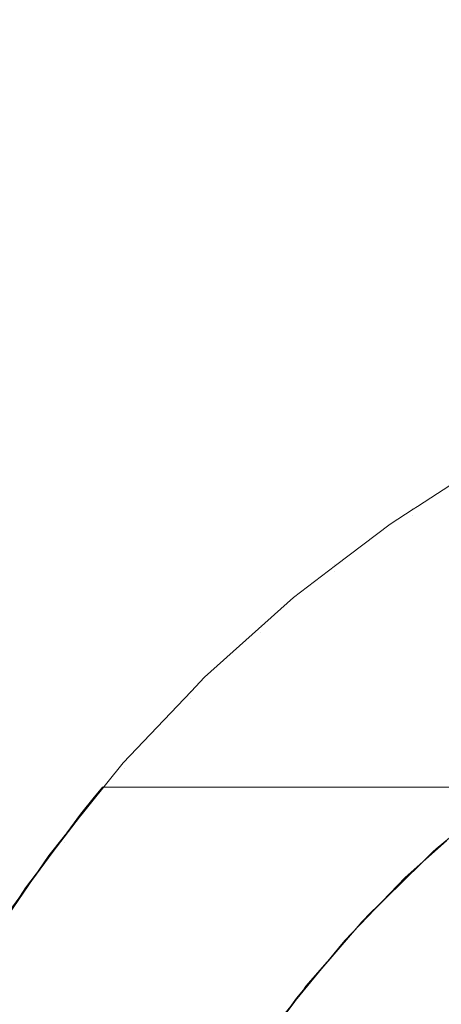
# Model space of a CAD drawing. Units: millimetres. Extents: x -1280 to 1280, y -455 to 455.
# Drawn here: x -880 to -876, y 306 to 315 of the extents above; entities that cross this region are included whole.
import ezdxf

# ---------------------------------------------------------------- set-up
doc = ezdxf.new("R2010")
doc.units = ezdxf.units.MM
doc.header["$LTSCALE"] = 100
doc.layers.add('Symbol Selection', color=7, linetype='Continuous')

# ---------------------------------------------------------------- blocks, each defined once
blk = doc.blocks.new('Group')
at = {"color": 7, "linetype": 'Continuous', "lineweight": 5, "transparency": 33554687}
for points, invisible_edges in [([(-862.334, 315.4535, 1426.9536), (-915.337, 315.4535, 1426.9536), (-915.337, 314.2293, 1427.9582), (-862.334, 314.2293, 1427.9582)], 15), ([(-862.334, 314.2293, 1389.5599), (-915.337, 314.2293, 1389.5599), (-915.337, 315.4535, 1390.5646), (-862.334, 315.4535, 1390.5646)], 15), ([(-864.351, 315.2859, 1394.9128), (-918.8387, 315.2859, 1394.9128), (-918.8387, 314.3465, 1393.9098), (-864.351, 314.3465, 1393.9098)], 15), ([(-864.351, 314.3465, 1423.6083), (-918.8387, 314.3465, 1423.6083), (-918.8387, 315.2859, 1422.6053), (-864.351, 315.2859, 1422.6053)], 15), ([(-864.351, 314.3465, 1393.9098), (-918.8387, 314.3465, 1393.9098), (-918.8387, 313.3436, 1392.9704), (-864.351, 313.3436, 1392.9704)], 15), ([(-864.351, 313.3436, 1424.5477), (-918.8387, 313.3436, 1424.5477), (-918.8387, 314.3465, 1423.6083), (-864.351, 314.3465, 1423.6083)], 15), ([(-862.334, 314.2293, 1427.9582), (-915.337, 314.2293, 1427.9582), (-915.337, 312.9421, 1428.8806), (-862.334, 312.9421, 1428.8806)], 15), ([(-862.334, 312.9421, 1388.6375), (-915.337, 312.9421, 1388.6375), (-915.337, 314.2293, 1389.5599), (-862.334, 314.2293, 1389.5599)], 15), ([(-864.351, 313.3436, 1392.9704), (-918.8387, 313.3436, 1392.9704), (-918.8387, 312.2813, 1392.0987), (-864.351, 312.2813, 1392.0987)], 15), ([(-864.351, 312.2813, 1425.4195), (-918.8387, 312.2813, 1425.4195), (-918.8387, 313.3436, 1424.5477), (-864.351, 313.3436, 1424.5477)], 15), ([(-915.337, 312.9421, 1388.6375), (-869.4817, 312.414, 1388.2945), (-870.416, 312.3152, 1388.2325)], 9), ([(-870.416, 312.3152, 1388.2325), (-915.337, 311.5973, 1387.8013), (-915.337, 312.9421, 1388.6375)], 11), ([(-915.337, 312.9421, 1388.6375), (-862.334, 312.9421, 1388.6375), (-868.5358, 312.4473, 1388.3156)], 11), ([(-868.5358, 312.4473, 1388.3156), (-869.4154, 312.4163, 1388.296), (-915.337, 312.9421, 1388.6375)], 10), ([(-869.4154, 312.4163, 1388.296), (-869.4817, 312.414, 1388.2945), (-915.337, 312.9421, 1388.6375)], 10), ([(-862.334, 312.9421, 1428.8806), (-915.337, 312.9421, 1428.8806), (-915.337, 311.5973, 1429.7169), (-862.334, 311.5973, 1429.7169)], 15), ([(-915.337, 311.5973, 1387.8013), (-870.416, 312.3152, 1388.2325), (-871.1589, 312.1837, 1388.1511)], 9), ([(-864.351, 312.2813, 1392.0987), (-918.8387, 312.2813, 1392.0987), (-918.8387, 311.1643, 1391.2982), (-864.351, 311.1643, 1391.2982)], 15), ([(-864.351, 311.1643, 1426.2199), (-918.8387, 311.1643, 1426.2199), (-918.8387, 312.2813, 1425.4195), (-864.351, 312.2813, 1425.4195)], 15), ([(-871.1589, 312.1837, 1388.1511), (-871.3419, 312.1513, 1388.131), (-915.337, 311.5973, 1387.8013)], 10), ([(-871.3419, 312.1513, 1388.131), (-872.2622, 311.9208, 1387.9914), (-915.337, 311.5973, 1387.8013)], 10), ([(-915.337, 311.5973, 1387.8013), (-872.2622, 311.9208, 1387.9914), (-872.6146, 311.8139, 1387.9278)], 9), ([(-872.6146, 311.8139, 1387.9278), (-872.8567, 311.7262, 1387.877), (-915.337, 311.5973, 1387.8013)], 10), ([(-872.8567, 311.7262, 1387.877), (-873.2143, 311.5967, 1387.8019), (-915.337, 311.5973, 1387.8013)], 10), ([(-915.337, 311.5973, 1387.8013), (-873.2143, 311.5967, 1387.8019), (-873.6108, 311.4531, 1387.7187)], 9), ([(-873.6108, 311.4531, 1387.7187), (-915.337, 310.2007, 1387.0548), (-915.337, 311.5973, 1387.8013)], 11), ([(-862.334, 311.5973, 1429.7169), (-915.337, 311.5973, 1429.7169), (-915.337, 310.2007, 1430.4634), (-862.334, 310.2007, 1430.4634)], 15), ([(-915.337, 310.2007, 1387.0548), (-873.6108, 311.4531, 1387.7187), (-874.4832, 311.0569, 1387.4989)], 9), ([(-864.351, 311.1643, 1391.2982), (-918.8387, 311.1643, 1391.2982), (-918.8387, 309.9973, 1390.5725), (-864.351, 309.9973, 1390.5725)], 15), ([(-864.351, 309.9973, 1426.9456), (-918.8387, 309.9973, 1426.9456), (-918.8387, 311.1643, 1426.2199), (-864.351, 311.1643, 1426.2199)], 15), ([(-874.4832, 311.0569, 1387.4989), (-874.5753, 311.0151, 1387.4757), (-915.337, 310.2007, 1387.0548)], 10), ([(-915.337, 310.2007, 1387.0548), (-874.5753, 311.0151, 1387.4757), (-875.5074, 310.4994, 1387.2047)], 9), ([(-875.2608, 310.6453, 947.9604), (-875.2608, 310.5779, 942.2977), (-876.0082, 310.1136, 942.3165)], 11), ([(-875.2608, 310.6453, 974.3577), (-876.0082, 310.1806, 974.3577), (-876.0053, 310.1757, 1387.0438)], 11), ([(-876.0082, 310.1806, 947.96), (-876.0082, 310.1806, 974.3577), (-875.2608, 310.6453, 974.3577), (-875.2608, 310.6453, 947.9604)], 15), ([(-876.0082, 310.1136, 942.3165), (-876.0082, 310.1806, 947.96), (-875.2608, 310.6453, 947.9604)], 11), ([(-876.0053, 310.1757, 1387.0438), (-875.9681, 310.2, 1387.0558), (-875.2608, 310.6453, 974.3577)], 10), ([(-875.9681, 310.2, 1387.0558), (-875.5074, 310.4994, 1387.2047), (-875.2608, 310.6453, 974.3577)], 10), ([(-876.0082, 309.8196, 938.4707), (-876.0082, 310.1136, 942.3165), (-875.2608, 310.5779, 942.2977), (-875.2608, 310.2816, 938.4203)], 15), ([(-875.5074, 310.4994, 1387.2047), (-875.9681, 310.2, 1387.0558), (-915.337, 310.2007, 1387.0548)], 10), ([(-876.0082, 309.2938, 934.7284), (-876.0082, 309.8196, 938.4707), (-875.2608, 310.2816, 938.4203), (-875.2608, 309.7519, 934.6496)], 15), ([(-915.337, 310.2007, 1387.0548), (-877.1038, 309.3651, 1386.6623), (-877.9186, 308.634, 1386.3501)], 9), ([(-915.337, 310.2007, 1387.0548), (-875.9681, 310.2, 1387.0558), (-876.0053, 310.1757, 1387.0438), (-876.2184, 310.0372, 1386.9749)], 9), ([(-876.2184, 310.0372, 1386.9749), (-876.7171, 309.6586, 1386.7988), (-915.337, 310.2007, 1387.0548)], 10), ([(-876.7171, 309.6586, 1386.7988), (-877.1038, 309.3651, 1386.6623), (-915.337, 310.2007, 1387.0548)], 10), ([(-877.9186, 308.634, 1386.3501), (-915.337, 308.7582, 1386.4012), (-915.337, 310.2007, 1387.0548)], 11), ([(-862.334, 310.2007, 1430.4634), (-915.337, 310.2007, 1430.4634), (-915.337, 308.7582, 1431.117), (-862.334, 308.7582, 1431.117)], 15), ([(-876.0082, 310.1806, 947.96), (-876.0082, 310.1136, 942.3165), (-876.7236, 309.6015, 942.3372)], 11), ([(-876.0082, 310.1806, 974.3577), (-876.7236, 309.6679, 974.3577), (-876.7171, 309.6586, 1386.7988)], 11), ([(-876.7236, 309.6679, 947.9596), (-876.7236, 309.6679, 974.3577), (-876.0082, 310.1806, 974.3577), (-876.0082, 310.1806, 947.96)], 15), ([(-876.7236, 309.6015, 942.3372), (-876.7236, 309.6679, 947.9596), (-876.0082, 310.1806, 947.96)], 11), ([(-876.7171, 309.6586, 1386.7988), (-876.2184, 310.0372, 1386.9749), (-876.0082, 310.1806, 974.3577)], 10), ([(-876.2184, 310.0372, 1386.9749), (-876.0053, 310.1757, 1387.0438), (-876.0082, 310.1806, 974.3577)], 10), ([(-876.7236, 309.3099, 938.5263), (-876.7236, 309.6015, 942.3372), (-876.0082, 310.1136, 942.3165), (-876.0082, 309.8196, 938.4707)], 15), ([(-864.351, 309.9973, 1390.5725), (-918.8387, 309.9973, 1390.5725), (-918.8387, 308.7854, 1389.9247), (-864.351, 308.7854, 1389.9247)], 15), ([(-864.351, 308.7854, 1427.5934), (-918.8387, 308.7854, 1427.5934), (-918.8387, 309.9973, 1426.9456), (-864.351, 309.9973, 1426.9456)], 15), ([(-876.7236, 308.7886, 934.8154), (-876.7236, 309.3099, 938.5263), (-876.0082, 309.8196, 938.4707), (-876.0082, 309.2938, 934.7284)], 15), ([(-876.0082, 308.5331, 931.0055), (-876.0082, 309.2938, 934.7284), (-875.2608, 309.7519, 934.6496), (-875.2608, 308.9853, 930.8983)], 15), ([(-876.7236, 309.6679, 947.9596), (-876.7236, 309.6015, 942.3372), (-877.404, 309.0437, 942.3599)], 11), ([(-876.7236, 309.6679, 974.3577), (-877.404, 309.1095, 974.3577), (-877.1038, 309.3651, 1386.6623)], 11), ([(-877.404, 309.1096, 947.9591), (-877.404, 309.1095, 974.3577), (-876.7236, 309.6679, 974.3577), (-876.7236, 309.6679, 947.9596)], 15), ([(-877.404, 309.0437, 942.3599), (-877.404, 309.1096, 947.9591), (-876.7236, 309.6679, 947.9596)], 11), ([(-877.1038, 309.3651, 1386.6623), (-876.7171, 309.6586, 1386.7988), (-876.7236, 309.6679, 974.3577)], 10), ([(-877.404, 308.7549, 938.5868), (-877.404, 309.0437, 942.3599), (-876.7236, 309.6015, 942.3372), (-876.7236, 309.3099, 938.5263)], 15), ([(-877.9186, 308.634, 1386.3501), (-877.1038, 309.3651, 1386.6623), (-877.404, 309.1095, 974.3577)], 10), ([(-877.404, 308.2383, 934.9101), (-877.404, 308.7549, 938.5868), (-876.7236, 309.3099, 938.5263), (-876.7236, 308.7886, 934.8154)], 15), ([(-876.7236, 308.0342, 931.1236), (-876.7236, 308.7886, 934.8154), (-876.0082, 309.2938, 934.7284), (-876.0082, 308.5331, 931.0055)], 15), ([(-877.404, 309.1096, 947.9591), (-877.404, 309.0437, 942.3599), (-878.0464, 308.4427, 942.3842)], 11), ([(-878.0464, 308.5079, 947.9586), (-878.0464, 308.5079, 974.3577), (-877.404, 309.1095, 974.3577), (-877.404, 309.1096, 947.9591)], 15), ([(-878.0464, 308.4427, 942.3842), (-878.0464, 308.5079, 947.9586), (-877.404, 309.1096, 947.9591)], 11), ([(-877.404, 309.1095, 974.3577), (-878.0464, 308.5079, 974.3577), (-878.0421, 308.5036, 1386.2996)], 11), ([(-878.0421, 308.5036, 1386.2996), (-877.9186, 308.634, 1386.3501), (-877.404, 309.1095, 974.3577)], 10), ([(-878.0464, 308.1568, 938.6521), (-878.0464, 308.4427, 942.3842), (-877.404, 309.0437, 942.3599), (-877.404, 308.7549, 938.5868)], 15), ([(-876.0082, 307.5414, 927.3331), (-876.0082, 308.5331, 931.0055), (-875.2608, 308.9853, 930.8983), (-875.2608, 307.9861, 927.1981)], 15), ([(-918.8387, 308.7854, 1389.9247), (-918.8387, 307.5337, 1389.3576), (-878.9287, 307.5335, 1389.358)], 11), ([(-878.9287, 307.5335, 1389.358), (-878.8523, 307.627, 1389.3966), (-918.8387, 308.7854, 1389.9247)], 10), ([(-878.8523, 307.627, 1389.3966), (-875.1123, 307.627, 1389.3966), (-864.351, 308.7854, 1389.9247), (-918.8387, 308.7854, 1389.9247)], 14), ([(-864.351, 307.5337, 1428.1605), (-918.8387, 307.5337, 1428.1605), (-918.8387, 308.7854, 1427.5934), (-864.351, 308.7854, 1427.5934)], 15), ([(-915.337, 308.7582, 1386.4012), (-878.6636, 307.8477, 1386.0454), (-879.1248, 307.2747, 1385.8467)], 9), ([(-915.337, 308.7582, 1386.4012), (-877.9186, 308.634, 1386.3501), (-878.0421, 308.5036, 1386.2996)], 9), ([(-878.0421, 308.5036, 1386.2996), (-878.6636, 307.8477, 1386.0454), (-915.337, 308.7582, 1386.4012)], 10), ([(-879.1248, 307.2747, 1385.8467), (-915.337, 307.2761, 1385.8434), (-915.337, 308.7582, 1386.4012)], 11), ([(-862.334, 308.7582, 1431.117), (-915.337, 308.7582, 1431.117), (-915.337, 307.2761, 1431.6748), (-862.334, 307.2761, 1431.6748)], 15), ([(-878.0464, 307.6454, 935.0121), (-878.0464, 308.1568, 938.6521), (-877.404, 308.7549, 938.5868), (-877.404, 308.2383, 934.9101)], 15), ([(-877.404, 307.4909, 931.2523), (-877.404, 308.2383, 934.9101), (-876.7236, 308.7886, 934.8154), (-876.7236, 308.0342, 931.1236)], 15), ([(-876.7236, 307.0508, 927.482), (-876.7236, 308.0342, 931.1236), (-876.0082, 308.5331, 931.0055), (-876.0082, 307.5414, 927.3331)], 15), ([(-878.0464, 308.5079, 974.3577), (-878.648, 307.8655, 974.3577), (-878.6636, 307.8477, 1386.0454)], 11), ([(-878.6636, 307.8477, 1386.0454), (-878.0421, 308.5036, 1386.2996), (-878.0464, 308.5079, 974.3577)], 10), ([(-878.0464, 308.5079, 947.9586), (-878.0464, 308.4427, 942.3842), (-878.648, 307.8011, 942.4102)], 11), ([(-878.648, 307.8655, 947.9581), (-878.648, 307.8655, 974.3577), (-878.0464, 308.5079, 974.3577), (-878.0464, 308.5079, 947.9586)], 15), ([(-878.648, 307.8011, 942.4102), (-878.648, 307.8655, 947.9581), (-878.0464, 308.5079, 947.9586)], 11), ([(-878.648, 307.5182, 938.7218), (-878.648, 307.8011, 942.4102), (-878.0464, 308.4427, 942.3842), (-878.0464, 308.1568, 938.6521)], 15), ([(-878.648, 307.0123, 935.1211), (-878.648, 307.5182, 938.7218), (-878.0464, 308.1568, 938.6521), (-878.0464, 307.6454, 935.0121)], 15), ([(-878.0464, 306.9054, 931.391), (-878.0464, 307.6454, 935.0121), (-877.404, 308.2383, 934.9101), (-877.404, 307.4909, 931.2523)], 15), ([(-877.404, 306.5165, 927.6442), (-877.404, 307.4909, 931.2523), (-876.7236, 308.0342, 931.1236), (-876.7236, 307.0508, 927.482)], 15), ([(-876.0082, 306.3306, 923.7469), (-876.0082, 307.5414, 927.3331), (-875.2608, 307.9861, 927.1981), (-875.2608, 306.7661, 923.5847)], 15), ([(-878.648, 307.8655, 947.9581), (-878.648, 307.8011, 942.4102), (-879.2064, 307.1214, 942.4378)], 11), ([(-878.648, 307.8655, 974.3577), (-879.2064, 307.1851, 974.3577), (-879.2008, 307.1804, 1385.814)], 11), ([(-879.2064, 307.1851, 947.9575), (-879.2064, 307.1851, 974.3577), (-878.648, 307.8655, 974.3577), (-878.648, 307.8655, 947.9581)], 15), ([(-879.2064, 307.1214, 942.4378), (-879.2064, 307.1851, 947.9575), (-878.648, 307.8655, 947.9581)], 11), ([(-879.2064, 306.8418, 938.7956), (-879.2064, 307.1214, 942.4378), (-878.648, 307.8011, 942.4102), (-878.648, 307.5182, 938.7218)], 15), ([(-879.2008, 307.1804, 1385.814), (-879.1248, 307.2747, 1385.8467), (-878.648, 307.8655, 974.3577)], 10), ([(-879.1248, 307.2747, 1385.8467), (-878.6636, 307.8477, 1386.0454), (-878.648, 307.8655, 974.3577)], 10), ([(-878.8523, 307.627, 1389.3966), (-879.3054, 307.035, 1389.3966), (-877.0759, 305.6897, 1389.3966), (-877.0112, 305.7655, 1389.3966)], 10), ([(-879.3054, 307.035, 1389.3966), (-878.8523, 307.627, 1389.3966), (-878.9287, 307.5335, 1389.358)], 8), ([(-878.8523, 307.627, 1389.3966), (-875.821, 307.0377, 1389.3966), (-875.5701, 307.2463, 1389.3966)], 9), ([(-878.8523, 307.627, 1389.3966), (-876.4771, 306.3904, 1389.3966), (-876.0799, 306.7823, 1389.3966)], 9), ([(-876.0799, 306.7823, 1389.3966), (-875.821, 307.0377, 1389.3966), (-878.8523, 307.627, 1389.3966)], 10), ([(-877.0112, 305.7655, 1389.3966), (-876.5628, 306.2901, 1389.3966), (-878.8523, 307.627, 1389.3966)], 10), ([(-876.5628, 306.2901, 1389.3966), (-876.4771, 306.3904, 1389.3966), (-878.8523, 307.627, 1389.3966)], 10), ([(-875.5701, 307.2463, 1389.3966), (-875.1123, 307.627, 1389.3966), (-878.8523, 307.627, 1389.3966)], 8), ([(-878.648, 306.2803, 931.539), (-878.648, 307.0123, 935.1211), (-878.0464, 307.6454, 935.0121), (-878.0464, 306.9054, 931.391)], 15), ([(-918.8387, 307.5337, 1389.3576), (-879.6887, 306.5149, 1388.9663), (-879.3066, 307.0358, 1389.164)], 9), ([(-879.3066, 307.0358, 1389.164), (-879.0552, 307.3785, 1389.2941), (-918.8387, 307.5337, 1389.3576)], 10), ([(-879.0552, 307.3785, 1389.2941), (-878.9287, 307.5335, 1389.358), (-918.8387, 307.5337, 1389.3576)], 10), ([(-864.351, 306.2475, 1428.6446), (-918.8387, 306.2475, 1428.6446), (-918.8387, 307.5337, 1428.1605), (-864.351, 307.5337, 1428.1605)], 15), ([(-879.3054, 307.035, 1389.3966), (-878.9287, 307.5335, 1389.358), (-879.0552, 307.3785, 1389.2941)], 9), ([(-876.7236, 305.8502, 923.9259), (-876.7236, 307.0508, 927.482), (-876.0082, 307.5414, 927.3331), (-876.0082, 306.3306, 923.7469)], 15), ([(-879.2064, 306.3418, 935.2365), (-879.2064, 306.8418, 938.7956), (-878.648, 307.5182, 938.7218), (-878.648, 307.0123, 935.1211)], 15), ([(-878.0464, 305.9408, 927.819), (-878.0464, 306.9054, 931.391), (-877.404, 307.4909, 931.2523), (-877.404, 306.5165, 927.6442)], 15), ([(-879.0552, 307.3785, 1389.2941), (-879.3066, 307.0358, 1389.164), (-879.3054, 307.035, 1389.3966)], 10), ([(-915.337, 307.2761, 1385.8434), (-879.3458, 307.0002, 1385.7516), (-879.9256, 306.1509, 1385.4917)], 9), ([(-915.337, 307.2761, 1385.8434), (-879.1248, 307.2747, 1385.8467), (-879.2008, 307.1804, 1385.814)], 9), ([(-879.2008, 307.1804, 1385.814), (-879.3458, 307.0002, 1385.7516), (-915.337, 307.2761, 1385.8434)], 10), ([(-862.334, 307.2761, 1431.6748), (-915.337, 307.2761, 1431.6748), (-915.337, 305.7607, 1432.1345), (-862.334, 305.7607, 1432.1345)], 15), ([(-879.2064, 307.1851, 974.3577), (-879.7191, 306.4697, 974.3577), (-879.9256, 306.1509, 1385.4917)], 11), ([(-879.9256, 306.1509, 1385.4917), (-879.3458, 307.0002, 1385.7516), (-879.2064, 307.1851, 974.3577)], 10), ([(-879.2064, 307.1851, 947.9575), (-879.2064, 307.1214, 942.4378), (-879.7191, 306.4068, 942.4667)], 11), ([(-879.7191, 306.4697, 947.9569), (-879.7191, 306.4697, 974.3577), (-879.2064, 307.1851, 974.3577), (-879.2064, 307.1851, 947.9575)], 15), ([(-879.7191, 306.4068, 942.4667), (-879.7191, 306.4697, 947.9569), (-879.2064, 307.1851, 947.9575)], 11), ([(-879.3458, 307.0002, 1385.7516), (-879.2008, 307.1804, 1385.814), (-879.2064, 307.1851, 974.3577)], 10), ([(-875.7966, 307.0598, 1389.168), (-875.5709, 307.2469, 1389.2434), (-875.5701, 307.2463, 1389.3966), (-875.821, 307.0377, 1389.3966)], 10), ([(-864.351, 306.2475, 1388.8735), (-875.5709, 307.2469, 1389.2434), (-875.7966, 307.0598, 1389.168)], 9), ([(-879.7191, 306.1306, 938.8732), (-879.7191, 306.4068, 942.4667), (-879.2064, 307.1214, 942.4378), (-879.2064, 306.8418, 938.7956)], 15), ([(-876.0786, 306.7966, 1385.6861), (-876.2079, 306.6694, 1013.4799), (-875.6897, 307.1548, 1013.4799)], 11), ([(-875.6897, 307.1548, 960.3131), (-875.6897, 307.1548, 1013.4799), (-876.2079, 306.6694, 1013.4799), (-876.2079, 306.6694, 960.3131)], 15), ([(-875.6897, 307.1548, 945.7264), (-875.6897, 307.1548, 960.3131), (-876.2079, 306.6694, 960.3131), (-876.2079, 306.6694, 945.7244)], 15), ([(-875.6897, 307.0751, 942.1105), (-875.6897, 307.1548, 945.7264), (-876.2079, 306.6694, 945.7244), (-876.2079, 306.5904, 942.1331)], 15), ([(-875.6897, 306.7756, 938.4775), (-875.6897, 307.0751, 942.1105), (-876.2079, 306.5904, 942.1331), (-876.2079, 306.2934, 938.5329)], 15), ([(-875.6897, 307.1548, 1013.4799), (-875.7008, 307.1335, 1385.7974), (-876.0786, 306.7966, 1385.6861)], 9), ([(-868.5414, 305.6697, 1385.3595), (-876.0786, 306.7966, 1385.6861), (-875.7008, 307.1335, 1385.7974)], 9), ([(-879.3066, 307.0358, 1389.164), (-879.6887, 306.5149, 1388.9663), (-879.5604, 306.7018, 1389.3966)], 10), ([(-879.5604, 306.7018, 1389.3966), (-879.3054, 307.035, 1389.3966), (-879.3066, 307.0358, 1389.164)], 10), ([(-877.42, 305.2101, 1389.3966), (-877.0759, 305.6897, 1389.3966), (-879.3054, 307.035, 1389.3966), (-879.5604, 306.7018, 1389.3966)], 10), ([(-879.2064, 305.6183, 931.6959), (-879.2064, 306.3418, 935.2365), (-878.648, 307.0123, 935.1211), (-878.648, 306.2803, 931.539)], 15), ([(-877.404, 305.327, 924.1209), (-877.404, 306.5165, 927.6442), (-876.7236, 307.0508, 927.482), (-876.7236, 305.8502, 923.9259)], 15), ([(-875.7966, 307.0598, 1389.168), (-876.0805, 306.7826, 1389.0659), (-864.351, 306.2475, 1388.8735)], 10), ([(-876.0805, 306.7826, 1389.0659), (-875.7966, 307.0598, 1389.168), (-875.821, 307.0377, 1389.3966)], 10), ([(-875.821, 307.0377, 1389.3966), (-876.0799, 306.7823, 1389.3966), (-876.0805, 306.7826, 1389.0659)], 10), ([(-878.648, 305.3262, 928.0056), (-878.648, 306.2803, 931.539), (-878.0464, 306.9054, 931.391), (-878.0464, 305.9408, 927.819)], 15), ([(-879.7191, 305.6368, 935.3579), (-879.7191, 306.1306, 938.8732), (-879.2064, 306.8418, 938.7956), (-879.2064, 306.3418, 935.2365)], 15), ([(-876.2079, 306.6694, 1013.4799), (-876.0786, 306.7966, 1385.6861), (-876.6325, 306.2199, 1385.5116)], 9), ([(-868.5414, 305.6697, 1385.3595), (-876.6325, 306.2199, 1385.5116), (-876.0786, 306.7966, 1385.6861)], 9), ([(-876.4771, 306.3904, 1389.3966), (-876.4216, 306.4496, 1388.9433), (-876.0805, 306.7826, 1389.0659)], 9), ([(-876.0805, 306.7826, 1389.0659), (-876.0799, 306.7823, 1389.3966), (-876.4771, 306.3904, 1389.3966)], 9), ([(-864.351, 306.2475, 1388.8735), (-876.0805, 306.7826, 1389.0659), (-876.4216, 306.4496, 1388.9433)], 9), ([(-875.6897, 306.2561, 934.923), (-875.6897, 306.7756, 938.4775), (-876.2079, 306.2934, 938.5329), (-876.2079, 305.7783, 935.008)], 15), ([(-876.0082, 304.8898, 920.2193), (-876.0082, 306.3306, 923.7469), (-875.2608, 306.7661, 923.5847), (-875.2608, 305.3144, 920.0302)], 15), ([(-879.5604, 306.7018, 1389.3966), (-879.7869, 306.3459, 1389.3966), (-877.6131, 304.9408, 1389.3966), (-877.42, 305.2101, 1389.3966)], 10), ([(-879.7869, 306.3459, 1389.3966), (-879.5604, 306.7018, 1389.3966), (-879.6887, 306.5149, 1388.9663)], 10), ([(-876.6325, 306.2199, 1385.5116), (-876.6933, 306.1512, 1013.4799), (-876.2079, 306.6694, 1013.4799)], 11), ([(-876.2079, 306.6694, 960.3131), (-876.2079, 306.6694, 1013.4799), (-876.6933, 306.1512, 1013.4799), (-876.6933, 306.1512, 960.3131)], 15), ([(-876.2079, 306.6694, 945.7244), (-876.2079, 306.6694, 960.3131), (-876.6933, 306.1512, 960.3131), (-876.6933, 306.1512, 945.7223)], 15), ([(-876.2079, 306.5904, 942.1331), (-876.2079, 306.6694, 945.7244), (-876.6933, 306.1512, 945.7223), (-876.6933, 306.0729, 942.1574)], 15), ([(-876.2079, 306.2934, 938.5329), (-876.2079, 306.5904, 942.1331), (-876.6933, 306.0729, 942.1574), (-876.6933, 305.7786, 938.5919)], 15), ([(-878.0464, 304.7632, 924.3309), (-878.0464, 305.9408, 927.819), (-877.404, 306.5165, 927.6442), (-877.404, 305.327, 924.1209)], 15), ([(-876.4216, 306.4496, 1388.9433), (-876.5618, 306.2889, 1388.8898), (-864.351, 306.2475, 1388.8735)], 10), ([(-876.5618, 306.2889, 1388.8898), (-876.4216, 306.4496, 1388.9433), (-876.4771, 306.3904, 1389.3966)], 10), ([(-876.4771, 306.3904, 1389.3966), (-876.5628, 306.2901, 1389.3966), (-876.5618, 306.2889, 1388.8898)], 10), ([(-878.0848, 304.1489, 1389.3966), (-877.6131, 304.9408, 1389.3966), (-879.7869, 306.3459, 1389.3966), (-880.1859, 305.7188, 1389.3966)], 10), ([(-879.7191, 304.9221, 931.8607), (-879.7191, 305.6368, 935.3579), (-879.2064, 306.3418, 935.2365), (-879.2064, 305.6183, 931.6959)], 15), ([(-879.2064, 304.6751, 928.2033), (-879.2064, 305.6183, 931.6959), (-878.648, 306.2803, 931.539), (-878.648, 305.3262, 928.0056)], 15), ([(-876.5987, 306.2466, 1388.8758), (-876.5628, 306.2901, 1389.3966), (-877.0112, 305.7655, 1389.3966)], 9), ([(-876.7236, 304.4214, 920.4278), (-876.7236, 305.8502, 923.9259), (-876.0082, 306.3306, 923.7469), (-876.0082, 304.8898, 920.2193)], 15), ([(-876.2079, 305.7783, 935.008), (-876.2079, 306.2934, 938.5329), (-876.6933, 305.7786, 938.5919), (-876.6933, 305.2681, 935.0988)], 15), ([(-876.5987, 306.2466, 1388.8758), (-876.5618, 306.2889, 1388.8898), (-876.5628, 306.2901, 1389.3966)], 10), ([(-876.5618, 306.2889, 1388.8898), (-876.5987, 306.2466, 1388.8758), (-864.351, 306.2475, 1388.8735)], 10), ([(-864.351, 304.9325, 1429.0435), (-918.8387, 304.9325, 1429.0435), (-918.8387, 306.2475, 1428.6446), (-864.351, 306.2475, 1428.6446)], 15), ([(-877.0112, 305.7655, 1389.3966), (-876.9887, 305.7996, 1388.7271), (-876.5987, 306.2466, 1388.8758)], 9), ([(-876.5987, 306.2466, 1388.8758), (-876.9887, 305.7996, 1388.7271), (-864.351, 304.9325, 1388.4746)], 10), ([(-876.6325, 306.2199, 1385.5116), (-876.6908, 306.1491, 1385.4922), (-876.6933, 306.1512, 1013.4799)], 10), ([(-868.5414, 305.6697, 1385.3595), (-876.6908, 306.1491, 1385.4922), (-876.6325, 306.2199, 1385.5116)], 9), ([(-864.351, 304.9325, 1388.4746), (-864.351, 306.2475, 1388.8735), (-876.5987, 306.2466, 1388.8758)], 11), ([(-875.6897, 305.5129, 931.3867), (-875.6897, 306.2561, 934.923), (-876.2079, 305.7783, 935.008), (-876.2079, 305.0412, 931.5012)], 15), ([(-877.0855, 305.6693, 1385.3609), (-877.1437, 305.6024, 1013.4799), (-876.6933, 306.1512, 1013.4799)], 11), ([(-876.6933, 306.1512, 960.3131), (-876.6933, 306.1512, 1013.4799), (-877.1437, 305.6024, 1013.4799), (-877.1437, 305.6024, 960.3131)], 15), ([(-876.6933, 306.1512, 945.7223), (-876.6933, 306.1512, 960.3131), (-877.1437, 305.6024, 960.3131), (-877.1437, 305.6024, 945.7201)], 15), ([(-876.6933, 306.0729, 942.1574), (-876.6933, 306.1512, 945.7223), (-877.1437, 305.6024, 945.7201), (-877.1437, 305.5248, 942.183)], 15), ([(-876.6933, 306.1512, 1013.4799), (-876.6908, 306.1491, 1385.4922), (-877.0855, 305.6693, 1385.3609)], 9), ([(-868.5414, 305.6697, 1385.3595), (-877.0855, 305.6693, 1385.3609), (-876.6908, 306.1491, 1385.4922)], 9), ([(-876.6933, 305.7786, 938.5919), (-876.6933, 306.0729, 942.1574), (-877.1437, 305.5248, 942.183), (-877.1437, 305.2334, 938.6545)], 15), ([(-878.648, 304.1612, 924.5552), (-878.648, 305.3262, 928.0056), (-878.0464, 305.9408, 927.819), (-878.0464, 304.7632, 924.3309)], 15), ([(-877.404, 303.9114, 920.655), (-877.404, 305.327, 924.1209), (-876.7236, 305.8502, 923.9259), (-876.7236, 304.4214, 920.4278)], 15), ([(-862.334, 305.7607, 1432.1345), (-915.337, 305.7607, 1432.1345), (-915.337, 304.2185, 1432.4941), (-862.334, 304.2185, 1432.4941)], 15), ([(-880.1859, 305.7188, 1389.3966), (-880.2312, 305.6316, 1389.3966), (-878.0848, 304.1489, 1389.3966)], 10), ([(-864.351, 304.9325, 1388.4746), (-877.0128, 305.767, 1388.7174), (-877.412, 305.2288, 1388.5582)], 9), ([(-877.412, 305.2288, 1388.5582), (-877.0128, 305.767, 1388.7174), (-877.0759, 305.6897, 1389.3966)], 10), ([(-876.6933, 305.2681, 935.0988), (-876.6933, 305.7786, 938.5919), (-877.1437, 305.2334, 938.6545), (-877.1437, 304.7277, 935.1949)], 15), ([(-877.0128, 305.767, 1388.7174), (-877.0112, 305.7655, 1389.3966), (-877.0759, 305.6897, 1389.3966)], 9), ([(-876.9887, 305.7996, 1388.7271), (-877.0128, 305.767, 1388.7174), (-864.351, 304.9325, 1388.4746)], 10), ([(-877.0112, 305.7655, 1389.3966), (-877.0128, 305.767, 1388.7174), (-876.9887, 305.7996, 1388.7271)], 9), ([(-876.2079, 305.0412, 931.5012), (-876.2079, 305.7783, 935.008), (-876.6933, 305.2681, 935.0988), (-876.6933, 304.5376, 931.6235)], 15), ([(-877.0759, 305.6897, 1389.3966), (-877.42, 305.2101, 1389.3966), (-877.412, 305.2288, 1388.5582)], 10), ([(-877.0855, 305.6693, 1385.3609), (-877.1838, 305.5498, 1385.3282), (-877.1437, 305.6024, 1013.4799)], 10), ([(-868.5414, 304.1805, 1385.0166), (-877.1838, 305.5498, 1385.3282), (-877.0855, 305.6693, 1385.3609)], 9), ([(-877.0855, 305.6693, 1385.3609), (-868.5414, 305.6697, 1385.3595), (-868.5414, 304.1805, 1385.0166)], 11)]:
    blk.add_3dface(points, dxfattribs=dict(at, invisible_edges=invisible_edges))

msp = doc.modelspace()

# ---------------------------------------------------------------- block references
at = {"layer": 'Symbol Selection', "color": 7, "transparency": 33554687}
msp.add_blockref('Group', (0, 0), dxfattribs=at)

doc.saveas('drawing.dxf')
